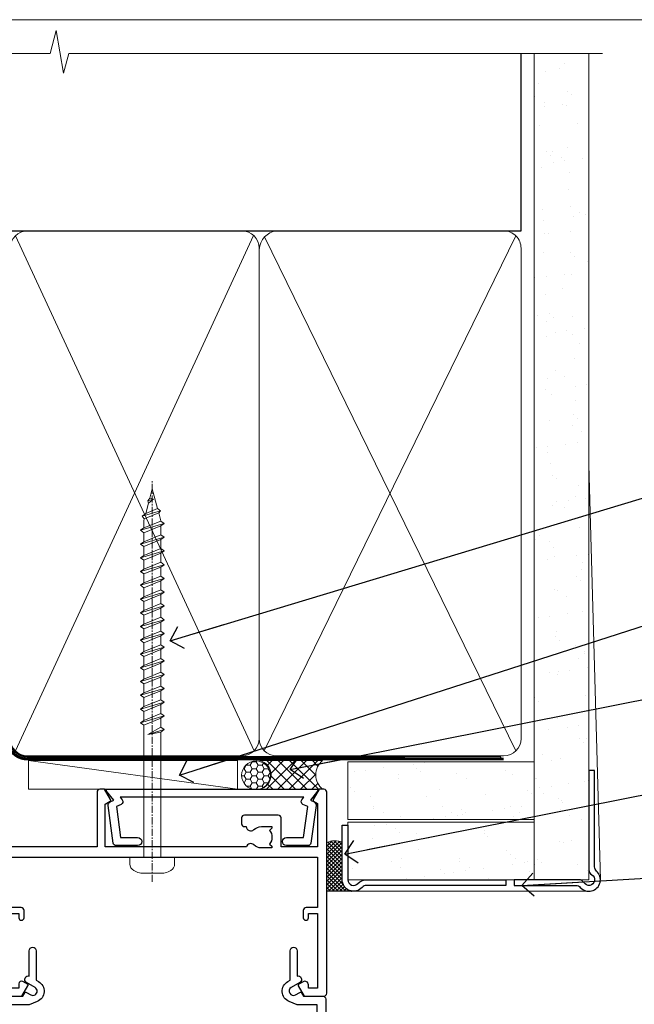
# Model space of a CAD drawing. Units: millimetres. Extents: x -19 to 11353, y -237 to 1143.
# Drawn here: x 5582 to 5689, y 523 to 695 of the extents above; entities that cross this region are included whole.
import ezdxf
from ezdxf import colors
from ezdxf.entities.mleader import LeaderData, LeaderLine
from ezdxf.math import Vec2, Vec3

# ---------------------------------------------------------------- set-up
doc = ezdxf.new("R2010")
doc.units = ezdxf.units.MM
doc.linetypes.add('CENTER', pattern=[2, 1.25, -0.25, 0.25, -0.25])
doc.linetypes.add('Dashed', pattern=[564.4444465637206, 282.2222232818604, -282.2222232818602])
doc.layers.get('Defpoints').update_dxf_attribs({"color": 8})
doc.layers.add('Aluminium Systems Ltd Joinery Detail', color=7, linetype='Continuous')
doc.layers.add('Aluminium Systems Ltd Notes', color=7, linetype='Continuous')
doc.layers.add('No Print', color=7, linetype='Continuous', plot=False)
doc.styles.get("Standard").update_dxf_attribs({"font": 'arial.ttf'})
pattern_1 = [(37.50000000000001, (-200.5139571526863, -560.2453707175209), (-0.2400046943976069, 7.341198559940135), [0, -5.791200000000001, 0, -6.476999999999999, 0, -6.191249999999999]), (7.499999999999999, (-200.5139571526863, -560.2453707175209), (6.74284924707004, 10.75237650852531), [0, -3.124200000000001, 0, -5.2197, 0, -2.00025]), (327.5, (-205.2002571526863, -560.2453707175209), (11.86488555362187, 0.02155777017818643), [0, -1.905, 0, -6.858, 0, -8.9535]), (317.5, (-205.2002571526863, -560.2453707175209), (11.45334678708446, 3.343939848858244), [0, -0.9524999999999999, 0, -4.495799999999999, 0, -5.1435])]

# ---------------------------------------------------------------- blocks, each defined once
blk = doc.blocks.new('Page Layout')
at = {"layer": 'Aluminium Systems Ltd Joinery Detail', "color": 8, "lineweight": 5}
blk.add_lwpolyline([(0, 694.6394637946069), (0, 0), (553.0825377109722, 0), (553.0825377109722, 694.6394637946069)], close=True, dxfattribs=at)
blk = doc.blocks.new('Page Layout Group')
at = {"layer": 'No Print'}
blk.add_blockref('Page Layout', (5400, 0), dxfattribs=at)
blk = doc.blocks.new('A724-21702')
at = {"color": 0, "flags": 128}
blk.add_lwpolyline([(2.590514084781717, 2.630274416370526), (1.745954026422623, 3.024099239354427), (2.474869480991174, 8.400005590016121), (5.45227070443525, 8.400005590016121, 0.9999999999999999), (5.45227070443525, 9.800005590015758), (1.688664533853171, 9.800005590015758, 0.375269837926041), (1.193198232073769, 9.36718552601667), (0.3080262170331025, 2.838853841923196, 0.3296728300289797), (0.6486394913229105, 2.211731907718786), (1.285802639783469, 1.914617852099809), (0.04239784927813162, 0.3231322950643971, 0.6248693519078697), (0.1999999999998181, 0), (36.60453706254293, -6.821210263296962e-13, 0.6248693519077947), (36.76213921326473, 0.3231322950645108), (35.51873442276019, 1.914617852099809), (36.15589757122052, 2.211731907718786, 0.3284042794703272), (36.49688617631205, 2.836132503142835), (35.61134517681285, 9.36718552601667, 0.3752698379260364), (35.11587887503356, 9.800005590015758), (31.35227270445148, 9.800005590015758, 0.9999999999999999), (31.35227270445148, 8.400005590016121), (34.32967392789533, 8.400005590016121), (35.05858900506928, 3.024102022720626), (34.21402297776103, 2.630274416370526, 0.4823427408189074), (34.03132673182745, 1.86928978518813), (34.39797609566222, 1.399999999998954), (2.40656096688349, 1.400000000002706), (2.773210330716211, 1.86928978518813, 0.4823427408185345)], format="xyb", close=True, dxfattribs=at)
blk = doc.blocks.new('A780-21599')
at = {"flags": 128}
for points in [[(132.1499676890346, 48.49998891557948), (132.1499676890346, 47.49998891557948, 0.4142135623730617), (132.6499676890352, 46.99998891557993), (132.9542363977085, 46.99998891558033, 0.6408239254472476), (134.3103464277681, 46.47640400991816, -0.1952598447288625), (135.5999676890331, 46.99998891557857), (137.4499676890317, 46.99998891557857), (137.4499676890317, 46.7023232332574), (137.0171499088025, 46.33914599349976, -0.3639702342665396), (137.0171499088021, 43.96083183765978), (137.4499676890317, 43.59765459790083), (137.4499676890317, 43.29998891557966), (135.5999676890331, 43.29998891558154, -0.1952598447288627), (134.3103464277681, 43.82357382124201, 0.5542191990939712), (132.9927381611639, 43.49998891558209), (108.3999666890186, 43.49998891558474), (108.3999666890186, 50.9071797551978), (109.2999666890138, 51.42679499746765, 0.4142135623810767), (109.37317176977, 51.70000007822748), (108.3339412751936, 53.50000009561839), (107.4999666338713, 53.50000000363573, 0.4142135300680742), (106.9999666890194, 53.00000000363573), (106.9999666890194, 43.49998927842748), (89.60719722569269, 43.49998888886179, 0.5542192105843237), (88.28958895029808, 43.82357382124192, -0.1952598447288624), (86.9999676890331, 43.29998891557975), (85.14996768903455, 43.29998891557963), (85.14996768903455, 43.5976545979008), (85.58278546926368, 43.96083183766027, -0.363970234266327), (85.58278546926323, 46.33914599349922), (85.14996768903455, 46.70232323325737), (85.14996768903455, 46.99998891557854), (86.9999676890331, 46.99998891557854, -0.1952598447288546), (88.28958895029808, 46.47640400991813, 0.640823925447229), (89.64569898035762, 46.9999889155803), (89.94996768903167, 46.99998891557945, 0.414213562373095), (90.44996768903167, 47.49998891557945), (90.44996768903164, 48.49998891557945, 0.414213562373095), (89.9499676890319, 48.99998891557968), (84.0499676890326, 48.99998891558286, 0.4142135623720295), (83.54996768903464, 48.49998891558309), (83.54996768903442, 43.49998891557189), (66.99996768902969, 43.49998891557746), (66.99996768902969, 53.00000000362846, 0.4142135300680742), (66.49996774417781, 53.50000000362846), (65.66599310285557, 53.50000009561111), (64.62676260828036, 51.70000007821946, 0.4142135623809421), (64.69996768903314, 51.4267949974591), (65.59996768903045, 50.90717975519081), (65.5999676890304, 43.49998891557746), (41.00719721690376, 43.49998891557752, 0.5542191990959096), (39.68958895029806, 43.82357382124192, -0.1952598447288624), (38.39996768903308, 43.29998891557975), (36.54996768903453, 43.29998891557963), (36.54996768903453, 43.5976545979008), (36.98278546926366, 43.96083183766027, -0.3639702342663328), (36.98278546926326, 46.33914599349922), (36.54996768903453, 46.70232323325737), (36.54996768903453, 46.99998891557854), (38.39996768903308, 46.99998891557854, -0.1952598447288546), (39.68958895029806, 46.47640400991813, 0.640823925447229), (41.0456989803576, 46.9999889155803), (41.34996768903164, 46.99998891557945, 0.414213562373095), (41.84996768903164, 47.49998891557945), (41.84996768903162, 48.49998891557945, 0.414213562373095), (41.34996768903187, 48.99998891557968), (35.44996768903258, 48.99998891558286, 0.4142135623720295), (34.94996768903462, 48.49998891558309), (34.94996768903445, 43.49998891557831), (28.59996627789172, 43.49998891557928), (28.59996627788809, 51.02263872297002), (29.29996627788162, 51.42678391140404, 0.4142135623690321), (29.37317135864129, 51.69998899216071), (28.33393449007923, 53.50000004961979), (27.00001157897839, 53.50000004961979), (5.338533429133818, 51.60486627628077, 0.3888787318524293), (2.600000657380818, 48.61628218200858), (2.600000657378089, 27.80717969797988, -0.1316524975872299), (2.198076868731235, 26.3071796979817), (0.4019238824096192, 23.19615146750144, 0.1316524975872689), (9.376113041525969e-08, 21.69615146750183), (9.376113041525969e-08, 17.99999904479554, 0.414213562373095), (0.5000000937611304, 17.49999904479554), (4.50000009376113, 17.49999904479554, 0.414213562373095), (5.00000009376113, 17.99999904479554), (5.00000009376113, 40.00002565345275, -0.4142135946781166), (5.500000148909251, 40.50002565345275), (5.700000624291945, 40.50002562036079, 0.4142136108338242), (5.90000065738009, 40.70002562036606), (5.900000657381, 41.30002562403897, 0.4142135085340579), (5.700000694144777, 41.50002562404333), (5.600000657380818, 41.5000256424224), (5.60000065737718, 47.69995100799642, -0.3888787318530608), (6.512844914628161, 48.69614570608391), (25.31284378739605, 50.34093248176001, -0.4400105308922646), (26.39999953014507, 49.34473778366882), (26.39999953014143, 41.5000256424224), (26.29999949337383, 41.50002562404242, 0.4142135085287302), (26.09999953014216, 41.30002562403897), (26.09999953013855, 40.70002562036606, 0.4142136108284966), (26.29999956322666, 40.50002562036534), (26.500000038613, 40.50002565345235, -0.4175521560471404), (26.9999676890306, 39.99433323045068), (26.99996768902878, 18.00000000162217, 0.414213562373095), (27.4999676890306, 17.50000000161489), (29.1226168683765, 17.50000000161535, 0.2679491924311068), (29.29582194913547, 17.60000000161236), (29.8731722183224, 18.60000000161395, 0.5773502691813386), (29.69996713756831, 18.90000000161308), (28.59996768902914, 18.90000000161635), (28.59996768902914, 22.50000000161489), (38.89996658610238, 22.50000000161489), (38.89996658610602, 18.90000000161635), (37.79996713756685, 18.90000000161595, 0.5773502691929404), (37.62676205681004, 18.60000000161241), (38.20411232600037, 17.60000000161367, 0.2679491924364538), (38.37731740675866, 17.50000000161475), (41.39996796590771, 17.50000000161472, 0.414213562373095), (41.59996796590769, 17.70000000161471), (41.59996796590798, 20.90000000119616, 0.4142135623717631), (41.39996796590771, 21.10000000119553), (40.49996722496638, 21.10000000119689), (40.49996722496638, 25.50000000161489), (68.29997006222897, 25.50000000161489), (68.29997006222897, 21.10000000119416), (67.59996932153211, 21.10000000119462, 0.4142135623717631), (67.39996932153184, 20.90000000119525), (67.39996932152849, 17.70000000161289, 0.414213562373095), (67.59996932152848, 17.5000000016129), (70.6226168683765, 17.50000000161694, 0.2679491924353706), (70.79582194913485, 17.60000000161543), (71.37317221832387, 18.60000000161492, 0.5773502691917454), (71.19996713756831, 18.90000000161481), (69.8999671375654, 18.90000000161453), (69.8999671375654, 22.50000000161307), (80.59996713756613, 22.50000000161307), (80.59996713756249, 18.90000000161453), (79.29996713756321, 18.90000000161481, 0.5773502691902177), (79.1267620568072, 18.60000000161571), (79.70411232599781, 17.60000000161611, 0.2679491924372226), (79.87731740675503, 17.50000000161333), (88.39996713756176, 17.50000000161671), (88.3999671375654, 7.499999917954113), (86.49996752313149, 7.499999917954113, 0.4142135623725621), (85.99996752313149, 6.999999917955023), (85.99996752312876, 5.749999934455985, 0.9999999999999999), (86.99996751312977, 5.749999934455985), (86.99996751313068, 6.49999992845332), (88.4999674981313, 6.49999992845332), (88.49996749813357, 5.749999934455985, 0.2982166195658906), (88.7999674831222, 5.291742374781194), (88.79996748312345, 2.208257536126183, 0.2982166195665351), (88.49996749812902, 1.749999976452813), (88.4999674981313, 0.9999999824554777), (86.99996751313068, 0.9999999824554777), (86.9999675131325, 1.749999976452813, 0.9999999999999999), (85.99996752313331, 1.749999976452813), (85.99996752313183, 0.4999999929545709, 0.4142135623730284), (86.49996752313183, -7.045315442155697e-09), (89.49996713756394, -7.045315442155697e-09, 0.414213562373095), (89.99996713756394, 0.4999999929546846), (89.99996713756394, 17.5000000016158), (93.93394138624035, 17.50000000161586), (94.97317185291735, 19.2999999706864, 0.414213562380777), (94.89996677216459, 19.57320505144671), (94.09505905296035, 20.03791873980126, 0.5773502691904371), (93.3999877830941, 19.63661915503619), (93.39998778309638, 18.90000000161544), (91.79996677209425, 18.90000000161544), (91.79996677209425, 31.89998928944314), (93.39996381467074, 31.89998928944314), (93.3999638146716, 31.14998928944314, 0.9999999999999999), (94.29996381467123, 31.14998928944314), (94.29996381467032, 32.39998928944314, 0.414213562373095), (93.79996381467032, 32.89998928944314), (91.79996677213245, 32.89998928944314), (91.7999671375697, 41.70000000165405), (145.3999666890244, 41.70000000165408), (145.3999666890244, 32.89998928944317), (143.3999700119239, 32.89998928944317, 0.414213562373095), (142.8999700119239, 32.39998928944317), (142.899970011923, 31.14998928944317, 0.9999999999999999), (143.7999700119226, 31.14998928944317), (143.7999700119235, 31.89998928944317), (145.3999670544999, 31.89998928944317), (145.3999670544999, 18.90000000161547), (143.7999460434978, 18.90000000161547), (143.799946043499, 19.47888412812074, 0.5773502691900708), (142.8682722332572, 20.01678625326451), (142.09996705443, 19.57320505144821, 0.4142135623819443), (142.0267619736777, 19.2999999706872), (143.0659924403546, 17.50000000161583), (146.4999666890248, 17.50000000161583, 0.4142135626485372), (146.9999666890248, 18.00000000161583), (146.9999666890248, 53.00000004962709, 0.414213562373095), (146.4999666890248, 53.50000004962709), (145.6659998879704, 53.50000004962709), (144.62676301941, 51.69998899216375, 0.4142135623695117), (144.6999681001659, 51.42678391140683), (145.3999681001594, 51.02263872297459), (145.3999681001557, 43.49998891558295), (139.0499676890317, 43.49998891558198), (139.0499676890316, 48.49998891558312, 0.4142135623720628), (138.5499676890315, 48.99998891558272), (132.6499676890346, 48.99998891557948, 0.414213562373095)], [(90.19996713756933, 41.70000000165405), (28.59996768905097, 41.70000000165405), (28.59996768903278, 28.49998891557513), (29.73234133927284, 28.69423081696868, -1.004500192607134), (29.86405100203365, 27.90515562291822), (28.59996768903102, 27.69998891557864), (28.59996768903278, 24.10000000161526), (38.89996722496784, 24.10000000161526), (38.89996722496639, 25.50000000161489, -0.414213562373095), (40.49996722496638, 27.10000000161492), (68.29997006222897, 27.10000000161526, -0.414213562373095), (69.89997006222896, 25.50000000161489), (69.89997006223115, 24.10000000161344), (80.59996713756613, 24.10000000161344, -0.4142135623732612), (82.19996713756612, 22.50000000161216), (82.19996713756467, 19.10000000161435), (90.19996713756933, 19.10000000161799), (90.19996713756933, 27.69998891554323), (88.93588382457654, 27.90515562288149, -1.004500192607381), (89.06759348733738, 28.6942308169323), (90.19996713756933, 28.4999889155383)]]:
    blk.add_lwpolyline(points, format="xyb", close=True, dxfattribs=at)
blk = doc.blocks.new('A797-21604')
at = {"flags": 128}
blk.add_lwpolyline([(55.10000026033543, 10.00000004432394), (51.60000026033543, 10.00000004432394), (50.22549300469669, 9.433736646802032, 0.622502910787121), (49.99328016865132, 5.941998693201356), (50.39999842590117, 5.707179797890319), (50.39999842590336, 0.6000000443243039, 0.9999999999999999), (51.59999842590372, 0.6000000443243039), (51.59999842987673, 5.02602431769003, 0.9120955832435739), (52.09999842590463, 6.111324986312582), (50.59328016865976, 6.981229177738413, -0.9999999999999999), (51.34328016866351, 8.280267283412002), (52.09866633754092, 7.844144875466071, 0.414213562373095), (52.37187141829821, 7.917349956222722), (52.70826460350548, 8.50000004432394), (56.10000026033634, 8.50000004432394, 0.414213562373095), (56.60000026033634, 9.00000004432394), (56.60000026033725, 25.30000004385391, 0.414213562373095), (56.10000026033725, 25.80000004385391), (0.4999999780206394, 25.80000004385391, 0.414213562373095), (-2.197936055381433e-08, 25.30000004385391), (-2.197845105911256e-08, 9.00000004432394, 0.414213562373095), (0.4999999780215489, 8.50000004432394), (3.891735634852409, 8.50000004432394), (4.228128820058771, 7.917349956222722, 0.4142135623737608), (4.501333900816974, 7.844144875466071), (5.256720069693472, 8.280267283412002, -0.9999999999999999), (6.006720069698815, 6.981229177738811), (4.500001812452354, 6.111324986312582, 0.9120955832424569), (5.000001808480533, 5.026024317689831), (5.000001812455082, 0.6000000443243039, 0.9999999999999999), (6.200001812454531, 0.6000000443243039), (6.20000181245581, 5.707179797890319), (6.60672006970384, 5.941998693201356, 0.6225029107873918), (6.374507233662001, 9.433736646801691), (4.999999978022458, 10.00000004432394), (1.499999978022458, 10.00000004432394), (1.499999978020639, 24.30000004385391), (55.10000026033725, 24.30000004385391)], format="xyb", close=True, dxfattribs=at)
blk = doc.blocks.new('WS8G75Pan')
at = {"linetype": 'CENTER', "lineweight": -2}
blk.add_line((-2.842170943040401e-14, 4.31874977999999), (2.842170943040401e-14, -65.56249499999996), dxfattribs=at)
at = {"lineweight": -2}
for p, q in [((-1.494791550000002, 0), (1.494791549999945, 0)), ((-2.049999839999828, -22.17007205437491), (0.7473957749999727, -21.35416499999997)), ((-1.494791549999434, -22.58405656661239), (0.7473957749999727, -21.35416499999997)), ((-1.49479155000023, -21.75608754213772), (0.7473957749999727, -21.35416499999997)), ((-2.049999839999856, -24.56173853437491), (2.04999984000014, -23.3659052943749)), ((-1.49479155000023, -24.14775402213769), (1.494791550000087, -22.95192078213731)), ((-1.494791549999462, -24.97572304661236), (1.494791550000087, -23.77988980661229)), ((-1.494791550000258, -26.53942050213772), (1.494791550000087, -25.34358726213731)), ((-2.049999839999884, -26.95340501437491), (2.04999984000014, -25.7575717743749)), ((-1.494791549999491, -27.36738952661236), (1.494791550000087, -26.17155628661229)), ((-2.049999839999884, -29.34507149437488), (2.04999984000014, -28.14923825437489)), ((-1.494791550000258, -28.93108698213769), (1.494791550000087, -27.73525374213727)), ((-1.494791549999491, -29.75905600661235), (1.494791550000087, -28.56322276661228)), ((-2.049999839999714, -31.73673797437485), (2.049999840000282, -30.54090473437483)), ((-1.494791550000116, -31.32275346213763), (1.49479155000023, -30.12692022213724)), ((-1.49479154999932, -32.1507224866123), (1.49479155000023, -30.95488924661223)), ((-1.494791550000116, -33.71441994213762), (1.49479155000023, -32.51858670213721)), ((-2.049999839999714, -34.12840445437482), (2.049999840000282, -32.93257121437483)), ((-1.49479154999932, -34.54238896661229), (1.49479155000023, -33.34655572661219)), ((-2.049999839999572, -36.52007093437476), (2.049999840000424, -35.32423769437477)), ((-1.494791549999945, -36.10608642213757), (1.494791550000372, -34.91025318213718)), ((-1.494791549999178, -36.93405544661223), (1.494791550000372, -35.73822220661214)), ((-1.494791549999945, -38.49775290213756), (1.494791550000372, -37.30191966213715)), ((-2.049999839999572, -38.91173741437478), (2.049999840000424, -37.71590417437477)), ((-1.494791549999178, -39.32572192661223), (1.494791550000372, -38.12988868661216)), ((-2.049999839999572, -41.30340389437475), (2.049999840000453, -40.10757065437474)), ((-1.494791549999945, -40.88941938213756), (1.4947915500004, -39.69358614213715)), ((-1.494791549999178, -41.7173884066122), (1.494791550000372, -40.52155516661213)), ((-2.049999839999401, -43.69507037437469), (2.049999840000595, -42.49923713437471)), ((-1.494791549999803, -43.2810858621375), (1.494791550000542, -42.08525262213709)), ((-1.494791549999007, -44.10905488661217), (1.494791550000514, -42.91322164661207)), ((-1.494791549999803, -45.67275234213747), (1.494791550000514, -44.47691910213709)), ((-2.049999839999401, -46.08673685437469), (2.049999840000567, -44.89090361437468)), ((-1.494791549999007, -46.50072136661214), (1.494791550000514, -45.30488812661207)), ((-2.049999839999259, -48.47840333437463), (2.049999840000737, -47.28257009437462)), ((-1.494791549999661, -48.06441882213744), (1.494791550000684, -46.86858558213703)), ((-1.494791549998865, -48.89238784661208), (1.494791550000656, -47.69655460661201)), ((-2.049999839999259, -50.87006981437463), (2.049999840000709, -49.67423657437462)), ((-1.494791549999661, -50.45608530213741), (1.494791550000656, -49.260252062137)), ((-1.494791549998865, -51.28405432661208), (1.494791550000656, -50.08822108661201)), ((-2.049999839999259, -53.2617362943746), (2.049999840000709, -52.06590305437459)), ((-1.494791549999661, -52.84775178213741), (1.494791550000656, -51.651918542137)), ((-1.494791549998894, -53.67572080661208), (1.494791550000656, -52.47988756661198)), ((-2.049999839999117, -55.65340277437457), (2.049999840000851, -54.45756953437456)), ((-1.494791549999519, -55.23941826213735), (1.494791550000798, -54.04358502213694)), ((-1.494791549998752, -56.06738728661202), (1.494791550000798, -54.87155404661195)), ((-1.494791549999519, -57.63108474213735), (1.494791550000798, -56.43525150213694)), ((-2.049999839999145, -58.04506925437454), (2.049999840000851, -56.84923601437453)), ((-1.494791549998752, -58.45905376661202), (1.494791550000798, -57.26322052661192)), ((-1.425021315915927, -60.25445033151692), (1.77420242398739, -59.32134340737844)), ((-1.122362868667352, -59.87377974960444), (1.391833638109091, -58.86810114689365)), ((-0.9219856073426911, -60.62159786954956), (1.143347323736492, -59.79546469711769)), ((-0.2276513469640236, -62.29688390390595), (0.7695560966906214, -62.00603173284003))]:
    blk.add_line(p, q, dxfattribs=at)
blk.add_lwpolyline([(-1.494791550000002, 0), (-3.88645803, 0), (-3.88645803, 1.209441138255954, -0.2694477011433205), (-3.239620007948673, 2.322600100564415, -0.05750947552296399), (-2.241471283772142, 2.748281615151967, -0.07218085631326594), (-1.755878399918998, 2.81874977999999), (1.755878399919112, 2.81874977999999, -0.07218085631328257), (2.24147128377237, 2.74828161515191, -0.05750947552294939), (3.239620007948702, 2.322600100564415, -0.26944770114332), (3.88645803, 1.209441138255954), (3.88645803, 0), (1.494791549999945, 0), (1.494791549999945, -22.95192078213736), (2.049999839999998, -23.36590529437495), (1.494791549999945, -23.77988980661232), (1.494791550000087, -25.34358726213731), (2.04999984000014, -25.7575717743749), (1.494791550000087, -26.17155628661229), (1.494791550000087, -27.73525374213727), (2.04999984000014, -28.14923825437489), (1.494791550000087, -28.56322276661228), (1.49479155000023, -30.12692022213724), (2.049999840000282, -30.54090473437483), (1.49479155000023, -30.95488924661223), (1.49479155000023, -32.51858670213721), (2.049999840000282, -32.93257121437483), (1.49479155000023, -33.34655572661219), (1.494791550000372, -34.91025318213718), (2.049999840000424, -35.32423769437477), (1.494791550000372, -35.73822220661214), (1.494791550000372, -37.30191966213715), (2.049999840000424, -37.71590417437474), (1.494791550000372, -38.12988868661213), (1.494791550000542, -39.69358614213712), (2.049999840000623, -40.10757065437468), (1.494791550000542, -40.52155516661207), (1.494791550000542, -42.08525262213709), (2.049999840000595, -42.49923713437468), (1.494791550000514, -42.91322164661207), (1.494791550000684, -44.47691910213706), (2.049999840000737, -44.89090361437462), (1.494791550000684, -45.30488812661201), (1.494791550000684, -46.86858558213703), (2.049999840000737, -47.28257009437462), (1.494791550000684, -47.69655460661201), (1.494791550000826, -49.26025206213697), (2.049999840000879, -49.67423657437456), (1.494791550000826, -50.08822108661195), (1.494791550000826, -51.65191854213697), (2.049999840000879, -52.06590305437456), (1.494791550000826, -52.47988756661192), (1.494791550000969, -54.04358502213691), (2.049999840001021, -54.4575695343745), (1.494791550000969, -54.87155404661189), (1.494791550000969, -56.43525150213688), (2.049999840001021, -56.8492360143745), (1.494791550000969, -57.26322052661186), (1.494791550001082, -58.48385698867136), (1.391833638109091, -58.86810114689365), (1.77420242398739, -59.32134340737844), (1.143347323736492, -59.79546469711769), (0.6740575242012881, -61.54687807245682), (0.7695560966906498, -62.00603173284), (0.4255712098287177, -62.47424162268084), (2.842170943040401e-14, -64.06249499999996), (-0.9219856073426911, -60.62159786954956), (-1.425021315915927, -60.25445033151692), (-1.122362868667352, -59.87377974960444), (-1.494791549998752, -58.4838569886798), (-1.494791549998752, -58.45905376661182), (-2.049999839998804, -58.04506925437445), (-1.494791549998951, -57.63108474213701), (-1.494791549998894, -56.06738728661188), (-2.049999839998947, -55.65340277437451), (-1.494791549999093, -55.23941826213706), (-1.494791549998894, -53.67572080661188), (-2.049999839998947, -53.26173629437451), (-1.494791549999121, -52.84775178213707), (-1.494791549999036, -51.28405432661194), (-2.049999839999089, -50.87006981437457), (-1.494791549999263, -50.45608530213713), (-1.494791549999036, -48.89238784661197), (-2.049999839999089, -48.47840333437458), (-1.494791549999263, -48.06441882213713), (-1.494791549999206, -46.50072136661203), (-2.049999839999259, -46.08673685437464), (-1.494791549999405, -45.67275234213719), (-1.494791549999178, -44.10905488661203), (-2.049999839999259, -43.69507037437464), (-1.494791549999405, -43.28108586213719), (-1.494791549999348, -41.71738840661209), (-2.049999839999401, -41.3034038943747), (-1.494791549999547, -40.88941938213725), (-1.494791549999348, -39.32572192661209), (-2.049999839999401, -38.9117374143747), (-1.494791549999547, -38.49775290213728), (-1.494791549999519, -36.93405544661215), (-2.049999839999572, -36.52007093437476), (-1.494791549999718, -36.10608642213734), (-1.494791549999519, -34.54238896661215), (-2.049999839999572, -34.12840445437479), (-1.494791549999718, -33.71441994213734), (-1.494791549999661, -32.15072248661221), (-2.049999839999714, -31.73673797437485), (-1.49479154999986, -31.3227534621374), (-1.494791549999661, -29.75905600661221), (-2.049999839999714, -29.34507149437485), (-1.49479154999986, -28.9310869821374), (-1.494791549999803, -27.36738952661227), (-2.049999839999856, -26.95340501437491), (-1.494791550000002, -26.53942050213746), (-1.494791549999803, -24.97572304661227), (-2.049999839999856, -24.56173853437491), (-1.494791550000002, -24.14775402213746), (-1.494791549999775, -22.5840565666123), (-2.049999839999828, -22.17007205437491), (-1.494791550000002, -21.75608754213749), (-1.494791550000002, 5.684341886080801e-14)], format="xyb", close=True, dxfattribs=at)
for points in [[(-1.494791550000002, 0), (-2.637394075508354, 0)], [(0.6740575242012881, -61.54687807245682), (-0.2276513469640236, -62.29688390390595), (0.4255712098287177, -62.47424162268084)]]:
    blk.add_lwpolyline(points, dxfattribs=at)
blk = doc.blocks.new('AC40 Bifold Door Head')
at = {"layer": 'Aluminium Systems Ltd Joinery Detail', "lineweight": 5, "rotation": 180}
blk.add_blockref('WS8G75Pan', (-30.3777857992136, -10.60000160605841), dxfattribs=at)
at = {"layer": 'Aluminium Systems Ltd Joinery Detail'}
blk.add_blockref('A780-21599', (-146.9999341702987, -52.30000201589979), dxfattribs=at)
at = {"layer": 'Aluminium Systems Ltd Joinery Detail', "xscale": -1, "rotation": 180}
for name, p in [('A724-21702', (-38.37586218991328, 1.199998395973353)), ('A797-21604', (-56.78459095054041, -26.30000196996002))]:
    blk.add_blockref(name, p, dxfattribs=at)
blk = doc.blocks.new('_Open90')
at = {"color": 0, "linetype": 'ByBlock', "lineweight": -2}
for p, q in [((-0.5, 0.5), (0, 0)), ((0, 0), (-2.439666651745029, 0)), ((0, 0), (-0.5, -0.5))]:
    blk.add_line(p, q, dxfattribs=at)
blk = doc.blocks.new('90mm Framing Head CC Gib')
at = {"layer": 'Aluminium Systems Ltd Joinery Detail'}
h = blk.add_hatch(dxfattribs=at)
h.set_pattern_fill('AR-SAND', color=0, scale=0.15)
h.set_pattern_definition([(37.50000000000001, (61.66045092490373, 88.74499579476469), (-0.2400046943976069, 7.341198559940135), [0, -5.791200000000001, 0, -6.476999999999999, 0, -6.191249999999999]), (7.499999999999991, (61.66045092490373, 88.74499579476469), (6.74284924707004, 10.75237650852531), [0, -3.124199999999989, 0, -5.219699999999976, 0, -2.000249999999988]), (327.5, (56.97415092490365, 88.74499579476469), (11.86488555362187, 0.02155777017818536), [0, -1.905, 0, -6.858, 0, -8.9535]), (317.5, (56.97415092490365, 88.74499579476469), (11.45334678708446, 3.343939848858243), [0, -0.9524999999999999, 0, -4.495799999999999, 0, -5.1435])])
h.paths.add_polyline_path([(180.61357942141, 88.7708279423432), (171.1135900387524, 88.7708279423432), (171.113590038753, -54.99215190844598), (180.6135794214105, -54.99215190844598)])
at = {"layer": 'Aluminium Systems Ltd Joinery Detail', "color": 0, "linetype": 'Dashed'}
blk.add_line((79.90702482397339, 57.89868953384575, -1.000000000000032), (79.90702482397327, 87.85822892512624, -1.000000000000032), dxfattribs=at)
at = {"layer": 'Aluminium Systems Ltd Joinery Detail', "color": 0}
for p, q in [((168.8134264280377, 57.89868953384575, -1.000000000000025), (168.8134264280376, 88.7708279423432, -1.000000000000025)), ((79.90872482396972, 57.89868953384575, -1.000000000000025), (168.8134264280374, 57.89868953384575, -1.000000000000025))]:
    blk.add_line(p, q, dxfattribs=at)
at = {"layer": 'Aluminium Systems Ltd Joinery Detail', "color": 0, "lineweight": 5}
for p, q in [((80.79699455334858, -32.57602768084325, -1.000000000000025), (122.244289406273, 57.10359832773156, -1.000000000000025)), ((80.79699455334858, 57.00871980446937, -1.000000000000025), (122.3435558966331, -32.57602768084507, -1.000000000000025)), ((124.1251953553807, -32.57602768084325, -1.000000000000025), (167.9234566986623, 57.00871980447164, -1.000000000000025)), ((124.156780866489, 56.83464781023758, -1.000000000000025), (167.9234566986623, -32.57602768084325, -1.000000000000025)), ((182.6119125486681, -54.99215490149072), (180.6127294214112, 17.16652520017669))]:
    blk.add_line(p, q, dxfattribs=at)
at = {"layer": 'Aluminium Systems Ltd Joinery Detail', "color": 0, "linetype": 'Continuous', "lineweight": 5, "ltscale": 0.12, "elevation": -1.000000000000014}
blk.add_lwpolyline([(182.9879480272293, 88.7708279423432), (90.07936763175942, 88.7708279423432), (89.17565722327393, 85.3369242233066), (87.90906395990581, 92.75494913106832), (86.87170076539454, 88.7708279423432), (12.77629059318977, 88.7708279423432)], dxfattribs=at)
at = {"layer": 'Aluminium Systems Ltd Joinery Detail', "color": 0, "linetype": 'Dashed', "lineweight": 5, "ltscale": 0.01, "const_width": 0.25, "elevation": -0.7500000000000249}
blk.add_lwpolyline([(79.76741611105061, 88.09570103798342), (79.76838801660628, -30.42770876678014, 0.4175702237706115), (82.91930208207404, -33.61188689231176), (165.3356062361571, -33.60394172722226, 0.8591327104487766), (165.4728671864981, -33.94403600036094, 0.00905533045714731)], format="xyb", dxfattribs=at)
at = {"layer": 'Aluminium Systems Ltd Joinery Detail', "color": 0, "lineweight": 5}
blk.add_lwpolyline([(171.1135900387524, 88.7708279423432), (171.113590038753, -54.99215190844598), (180.6135794214105, -54.99215190844598), (180.61357942141, 88.7708279423432)], dxfattribs=at)
at = {"layer": 'Aluminium Systems Ltd Joinery Detail', "color": 0, "linetype": 'CENTER', "lineweight": 5, "ltscale": 3, "const_width": 0.5, "elevation": -0.5000000000000249}
blk.add_lwpolyline([(79.36830193081076, 82.75882767523399), (79.36883064616333, -30.42745069008379, 0.4209157528546889), (82.93271877258232, -33.99657167199439), (165.7748797079017, -33.99657167199439)], format="xyb", dxfattribs=at)
at = {"layer": 'Aluminium Systems Ltd Joinery Detail', "color": 0, "lineweight": 5, "elevation": -1.000000000000014}
blk.add_lwpolyline([(79.90702482397333, -28.31915806095822), (79.90702482397333, 54.8601428137099, -0.4142135623730941), (82.94557154410828, 57.89868953384575), (120.1949789058728, 57.89868953384575, -0.4142135623730958), (123.2335256260086, 54.8601428137099), (123.2335256260086, -28.31915806095822), (123.2335256260082, -30.42745069008379, -0.4142135623730958), (120.1949789058728, -33.46599741021964), (82.94557154410828, -33.46599741021964, -0.4142135623730941), (79.90702482397288, -30.42745069008379)], format="xyb", close=True, dxfattribs=at)
for points in [[(168.8134264280378, -28.52744340095887), (168.8134264280377, 54.86014281371126, 0.4142135623732923), (165.774879707902, 57.89868953384575), (126.2737723461404, 57.89868953384575, 0.3681854241386793), (123.2352256260055, 54.65185747371015), (123.2352256260055, -28.52744340095887)], [(168.8134264280378, 52.75185018458433), (168.8134264280378, -30.42745069008379, -0.4142135623730958), (165.7748797079024, -33.46599741021964), (126.2737723461409, -33.46599741021964, -0.4142135623730941), (123.2352256260055, -30.42745069008379), (123.2352256260055, 52.75185018458524)]]:
    blk.add_lwpolyline(points, format="xyb", dxfattribs=at)
at = {"layer": 'Aluminium Systems Ltd Joinery Detail', "color": 0}
blk.add_lwpolyline([(180.6119125486681, -35.99215490149072), (180.6119125486681, -53.26010409392188, 0.2679491924311203), (181.1119125486681, -54.12612949770619, -1.303225372841203), (179.7458871448837, -55.49215490149072, 0.267949192431124), (178.8798617410993, -54.99215490149072), (167.6119125486681, -54.99215490149072), (167.6119125486681, -55.99215490149072), (178.3758445711683, -55.99215490149072, -0.2134217652833892), (179.1212005636683, -56.32548823482398, 1.057279696267401), (181.9452458820015, -53.50144291649087, -0.2134217652833941), (181.6119125486681, -52.75608692399089), (181.6119125486681, -35.99215490149072)], format="xyb", close=True, dxfattribs=at)
blk = doc.blocks.new('Bevel Back Weatherboard CC AC40 Liner')
at = {"layer": 'Aluminium Systems Ltd Joinery Detail', "lineweight": 5}
h = blk.add_hatch(dxfattribs=at)
h.set_pattern_fill('HONEY', color=256, scale=0.2211125000000359, angle=360, style=0)
h.set_pattern_definition([(9.213864076586628e-15, (-499.3531084463743, -268.0209684003908), (1.053048281250171, 0.6079775633750983), [0.7020321875001139, -1.404064375000228]), (119.9999999999999, (-499.3531084463743, -268.0209684003908), (-1.053048155438884, 0.6079777812866397), [0.7020321875000989, -1.404064375000198]), (59.99999999999994, (-499.3531084463743, -268.0209684003908), (1.258112869470804e-07, 1.215955344661738), [-1.404064375000228, 0.7020321875001139])])
edge = h.paths.add_edge_path()
edge.add_arc((20.97684444220661, 2.930632996624325), 2.5, 180.0000000000001, 360.00000000000006, ccw=False)
edge.add_arc((20.97684444220661, 2.930632996624325), 2.5, 0, 180.0000000000001, ccw=False)
h = blk.add_hatch(dxfattribs=at)
h.set_pattern_fill('NET', color=256, scale=0.4422249999999999, angle=225, style=0)
h.set_pattern_definition([(315, (-1866.812359899627, 4373.742029692467), (-0.9928234407849511, -0.9928234407849515), []), (225, (-1866.812359899627, 4373.742029692467), (-0.9928234407849515, 0.9928234407849511), [])])
edge = h.paths.add_edge_path()
edge.add_line((32.57664842313173, 5.493939559482868), (21.83371160335494, 5.500494018389844))
edge.add_arc((20.99731307646928, 3.035632060505549), 2.602903564714436, 283.05461229937526, 431.25644836746125, ccw=False)
edge.add_line((21.58525611872395, 0.4999999999990621), (32.62126398791227, 0.4999999999990621))
edge.add_arc((34.52541011577526, 3.014180606625331), 3.153866927914105, 128.1626499734255, 232.8610770962096, ccw=False)
at = {"layer": 'Aluminium Systems Ltd Joinery Detail'}
h = blk.add_hatch(dxfattribs=at)
h.set_pattern_fill('AR-SAND', color=256, scale=0.15)
h.set_pattern_definition(pattern_1)
h.paths.add_polyline_path([(71.05156306204114, 5.262474380988323), (36.97753966169358, 5.262474380988323), (36.97753966169358, -4.737525619011677), (66.97753966169361, -4.737525619011677), (71.05156306204114, -4.737525619011677)])
h = blk.add_hatch(dxfattribs=at)
h.set_pattern_fill('AR-SAND', color=256, scale=0.15)
h.set_pattern_definition(pattern_1)
h.paths.add_polyline_path([(69.19969178429923, -5.237503804717846), (36.97753966169358, -5.237525619011677), (36.97753966169358, -15.23752561901168), (39.97753966169358, -15.23752561901168), (69.19969178429923, -15.23750380471785)])
h = blk.add_hatch(dxfattribs=at)
h.set_pattern_fill('ANSI37', color=256, scale=0.15)
h.set_pattern_definition([(45, (-0.2099999999999795, 2.842170943040401e-14), (-0.3367596045400932, 0.3367596045400932), []), (135, (-0.2099999999999795, 2.842170943040401e-14), (-0.3367596045400932, -0.3367596045400932), [])])
h.paths.add_polyline_path([(37.97753966169375, -17.23752561901168), (33.3042899515543, -17.2375256190121), (33.30428995155353, -8.774820435986982, -0.2241500642682272), (35.97753966169358, -8.729299431140987), (35.97753966169358, -12.86127793897185), (35.57753966169358, -13.31615502007392), (35.97753966169358, -13.66789839569608), (35.97753966169358, -15.23752561901168, 0.4142135623731217)])
at = {"layer": 'Aluminium Systems Ltd Joinery Detail', "lineweight": 5}
for p, q in [((-18.59687536502554, 5.500494018389873, 1.000000000000013), (17.77787445071456, 0.4999999999990621, 2.000000000000039)), ((33.3042899515543, -17.2375256190121, 1.000000000000014), (33.30428995155356, -8.774820435986953, 1.000000000000014)), ((37.97753966169358, -17.23752561901168, 1.000000000000011), (78.9079553959804, -17.23752861205637))]:
    blk.add_line(p, q, dxfattribs=at)
at = {"layer": 'Aluminium Systems Ltd Joinery Detail'}
blk.add_line((37.97753966169358, -17.23752561901168, 1.000000000000014), (33.3042899515543, -17.2375256190121, 1.000000000000014), dxfattribs=at)
at = {"layer": 'Aluminium Systems Ltd Joinery Detail', "lineweight": 5, "elevation": 1.000000000000028}
blk.add_lwpolyline([(-18.59687536502554, 5.500494018389873), (17.77787445070638, 5.500494018389844), (17.77787445071456, 0.4999999999990621), (-18.59687536502963, 0.4999999999990905)], close=True, dxfattribs=at)
blk.add_lwpolyline([(21.55990549927722, 5.50563825250444), (32.57664842313173, 5.493939559482868, 0.4915106188759529), (32.62126398791227, 0.4999999999990621), (21.58525611872395, 0.4999999999990621, 0.8101017670941715)], format="xyb", close=True, dxfattribs=at)
at = {"layer": 'Aluminium Systems Ltd Joinery Detail', "lineweight": 5}
for points in [[(36.97753966169358, -4.737525619011677), (69.4096328860667, -4.737525619011649), (69.4096328860667, 5.262474380988351), (36.97753966169358, 5.262474380988323)], [(36.97753966169358, -15.23752561901168), (69.4096328860667, -15.23752561901165), (69.4096328860667, -5.237525619011649), (36.97753966169358, -5.237525619011677)]]:
    blk.add_lwpolyline(points, close=True, dxfattribs=at)
at = {"layer": 'Aluminium Systems Ltd Joinery Detail'}
blk.add_lwpolyline([(36.97753966169358, -5.737525619011677), (36.97753966169358, -15.23752561901168, 0.6885002580691579), (38.72289565419351, -15.90419228567836, -0.2134217652833945), (40.21360763919338, -15.23752561901168), (64.47753966169361, -15.23752561901168), (64.47753966169361, -16.23752561901168), (40.21360763919338, -16.23752561901168, 0.2134217652833893), (39.46825164669346, -16.57085895234499, -0.6885002580691693), (35.97753966169358, -15.23752561901168), (35.97753966169358, -5.737525619011677)], format="xyb", close=True, dxfattribs=at)
at = {"layer": 'Aluminium Systems Ltd Joinery Detail', "lineweight": 5, "ltscale": 0.12}
blk.add_circle((20.97684444220661, 2.930632996624325, 2.000000000000039), 2.5, dxfattribs=at)
at = {"layer": 'Aluminium Systems Ltd Joinery Detail', "lineweight": 5}
blk.add_arc((34.68913460270159, -11.58379786036761, 1.000000000000014), 3.13179642992539, 65.70751000089605, 116.2436054519806, dxfattribs=at)
blk = doc.blocks.new('Liner Head Text AC40 Gib')
at = {"layer": 'Aluminium Systems Ltd Notes', "color": 3, "lineweight": 5, "ltscale": 0.12}
ml = blk.add_multileader_mtext('Standard', dxfattribs=at)
ml.set_content('FIXINGS 150 FROM CORNERS AND 450 CENTRES', color=3)
ml.set_leader_properties(color=8)
ml.set_arrow_properties(name='OPEN90')
ml.build(insert=Vec2(0, 0))
ml.multileader.update_dxf_attribs({"text_left_attachment_type": 2, "text_right_attachment_type": 2})
ctx = ml.context
ctx.base_point, ctx.plane_origin = Vec3(42.47047517406043, 72.99658405795344, -1.000000000000014), Vec3(-210.3718602345575, -58.04152112250085, -1.000000000000014)
ctx.left_attachment, ctx.right_attachment = 2, 2
notes = []
notes.append((ctx, [(0, (1, 1, 0), (38.00563967185053, 72.99658405795344, -1.000000000000014), (1, 0), 4.464835502209894, [(0, [(-75.80823168141251, 38.59027835518646, -1.000000000000014)], 0, [])])]))
ctx.mtext.insert, ctx.mtext.width, ctx.mtext.line_spacing_style, ctx.mtext.flow_direction = Vec3(44.47047517406054, 82.3299173912892, -1.000000000000014), 55.16606061165112, 2, 5
ml = blk.add_multileader_mtext('Standard', dxfattribs=at)
ml.set_content('TEMPORARY FLAT PACKERS REMOVED FROM HEAD AFTER FIXING', color=3)
ml.set_leader_properties(color=8)
ml.set_arrow_properties(name='OPEN90')
ml.build(insert=Vec2(0, 0))
ml.multileader.update_dxf_attribs({"text_left_attachment_type": 2, "text_right_attachment_type": 2})
ctx = ml.context
ctx.base_point, ctx.plane_origin = Vec3(42.47047517406043, 51.3563500602213, -1.000000000000014), Vec3(-133.2863188025362, 168.9020168785864, -1.000000000000014)
ctx.left_attachment, ctx.right_attachment = 2, 2
notes.append((ctx, [(0, (1, 1, 0), (38.00563967185053, 51.3563500602213, -1.000000000000014), (1, 0), 4.464835502209894, [(0, [(-74.19913895252876, 15.21955316024832, -1.000000000000014)], 0, [])])]))
ctx.mtext.insert, ctx.mtext.width, ctx.mtext.defined_height, ctx.mtext.line_spacing_style, ctx.mtext.flow_direction = Vec3(44.47047517406054, 60.68968339355342, -1.000000000000014), 101.6537517503709, 9.448686068864237, 2, 5
ml = blk.add_multileader_mtext('Standard', dxfattribs=at)
ml.set_content('WATER RESISTANT\\PAIRSEAL ON PEF ROD', color=3)
ml.set_leader_properties(color=8)
ml.set_arrow_properties(name='OPEN90')
ml.build(insert=Vec2(0, 0))
ml.multileader.update_dxf_attribs({"text_left_attachment_type": 2, "text_right_attachment_type": 2})
ctx = ml.context
ctx.base_point, ctx.plane_origin = Vec3(42.47047517406043, 34.6466544208597, -1.000000000000014), Vec3(-144.9782377858878, 3.254790904284164, -1.000000000000014)
ctx.left_attachment, ctx.right_attachment = 2, 2
notes.append((ctx, [(0, (1, 1, 0), (38.00563967185053, 34.6466544208597, -1.000000000000014), (1, 0), 4.464835502209894, [(0, [(-54.94935332298382, 16.19505848051995, -1.000000000000014)], 0, [])])]))
ctx.mtext.insert, ctx.mtext.width, ctx.mtext.line_spacing_style, ctx.mtext.flow_direction = Vec3(44.47047517406008, 40.6466544208597, -1.000000000000014), 79.86544210516695, 2, 5
ml = blk.add_multileader_mtext('Standard', dxfattribs=at)
ml.set_content('FLEXIBLE SEALANT\\PIN 3-5mm GAP', color=3)
ml.set_leader_properties(color=8)
ml.set_arrow_properties(name='OPEN90')
ml.build(insert=Vec2(0, 0))
ml.multileader.update_dxf_attribs({"text_left_attachment_type": 2, "text_right_attachment_type": 2})
ctx = ml.context
ctx.base_point, ctx.plane_origin = Vec3(42.47047517406043, 18.04202930483734, -1.000000000000014), Vec3(-133.2863188025362, 133.4241488116313, -1.000000000000014)
ctx.left_attachment, ctx.right_attachment = 2, 2
notes.append((ctx, [(0, (1, 1, 0), (38.00563967185053, 18.04202930483734, -1.000000000000014), (1, 0), 4.464835502209894, [(0, [(-45.41604560880114, 1.490741999277816, -1.000000000000014)], 0, [])])]))
ctx.mtext.insert, ctx.mtext.width, ctx.mtext.defined_height, ctx.mtext.line_spacing_style, ctx.mtext.flow_direction = Vec3(44.47047517406043, 24.04202930483734, -1.000000000000014), 101.6537517503709, 9.448686068864237, 2, 5
ml = blk.add_multileader_mtext('Standard', dxfattribs=at)
ml.set_content('PLASTER OVER GIB GOLDLINE L AND CORNER TRIMS.', color=3)
ml.set_leader_properties(color=8)
ml.set_arrow_properties(name='OPEN90')
ml.build(insert=Vec2(0, 0))
ml.multileader.update_dxf_attribs({"text_left_attachment_type": 2, "text_right_attachment_type": 2})
ctx = ml.context
ctx.base_point, ctx.plane_origin = Vec3(42.47047517406043, -0.8312136460954207, -1.000000000000014), Vec3(-144.9782377858878, -32.22307716267096, -1.000000000000014)
ctx.left_attachment, ctx.right_attachment = 2, 2
notes.append((ctx, [(0, (1, 1, 0), (38.00563967185053, -0.8312136460954207, -1.000000000000014), (1, 0), 4.464835502209894, [(0, [(-14.57578054371879, -3.960980823187128, -1.000000000000014)], 0, [])])]))
ctx.mtext.insert, ctx.mtext.width, ctx.mtext.line_spacing_style, ctx.mtext.flow_direction = Vec3(44.47047517406043, 8.5021196872367, -1.000000000000014), 69.07150999883197, 2, 5
for ctx, leaders in notes:
    for number, flags, end, landing, length, lines in leaders:
        leader = LeaderData()
        leader.index, (leader.has_last_leader_line, leader.has_dogleg_vector, leader.attachment_direction) = number, flags
        leader.last_leader_point, leader.dogleg_vector, leader.dogleg_length = Vec3(end), Vec3(landing), length
        for number, points, colour, breaks in lines:
            line = LeaderLine()
            line.index, line.vertices, line.color, line.breaks = number, Vec3.list(points), colors.encode_raw_color(colour), breaks
            leader.lines.append(line)
        ctx.leaders.append(leader)

msp = doc.modelspace()

# ---------------------------------------------------------------- block references
at = {"layer": 'Aluminium Systems Ltd Joinery Detail'}
for name, p in [('90mm Framing Head CC Gib', (5500, 600)), ('AC40 Bifold Door Head', (5635.008214776405, 559.5450265013424, 1.000000000000013)), ('Bevel Back Weatherboard CC AC40 Liner', (5601.703957152687, 560.2453707175209))]:
    msp.add_blockref(name, p, dxfattribs=at)
at = {"layer": 'Aluminium Systems Ltd Notes', "linetype": 'Dashed'}
msp.add_blockref('Liner Head Text AC40 Gib', (5683.54967158974, 547.9688229286548, 1), dxfattribs=at)
at = {"layer": 'Defpoints'}
msp.add_blockref('Page Layout Group', (0, 0), dxfattribs=at)

doc.saveas('drawing.dxf')
